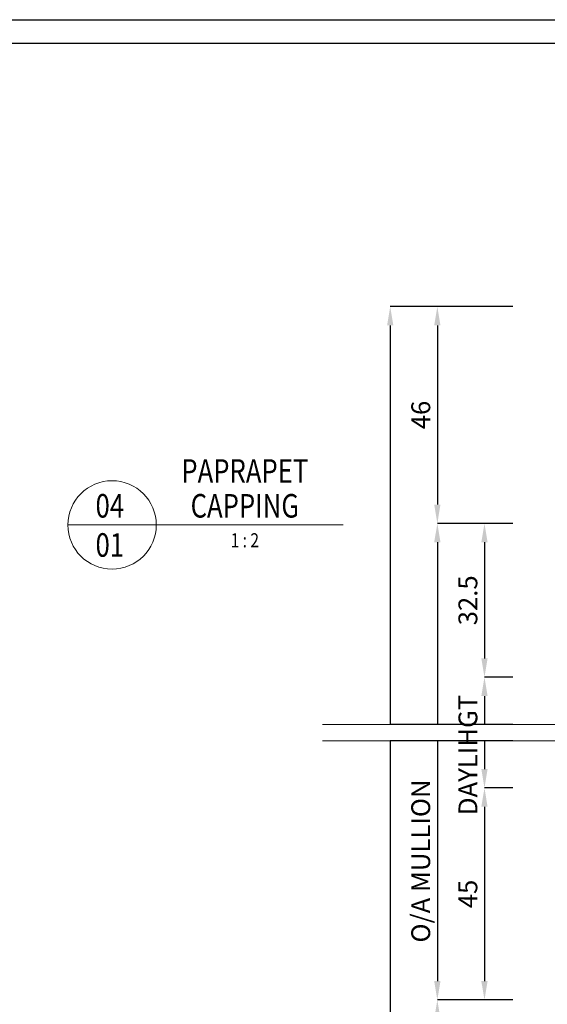
# Model space of a CAD drawing. Extents: x 451 to 3647, y -4884 to -3374.
# Drawn here: x 954 to 1066, y -3583 to -3374 of the extents above; entities that cross this region are included whole.
import ezdxf
from ezdxf.enums import TextEntityAlignment as Align

# ---------------------------------------------------------------- set-up
doc = ezdxf.new("R2010")
doc.units = 0
doc.layers.get('DEFPOINTS').update_dxf_attribs({"color": 5, "linetype": 'CONTINUOUS'})
doc.layers.add('BORDER', color=6, linetype='CONTINUOUS')
for name, color, linetype, lineweight in [('TCL01 thick', 6, 'CONTINUOUS', 20), ('TCL02 thin', 1, 'CONTINUOUS', 25), ('TCL06 text', 7, 'CONTINUOUS', 20), ('TCL07 dim', 7, 'CONTINUOUS', 20), ('TCL07dim', 7, 'CONTINUOUS', 20)]:
    doc.layers.add(name, color=color, linetype=linetype, lineweight=lineweight)
doc.styles.get("Standard").update_dxf_attribs({"font": 'isocpeur.ttf', "width": 0.8})
doc.dimstyles.new('1-2', dxfattribs={"dimtxt": 4, "dimasz": 4, "dimexe": 0, "dimexo": 4, "dimgap": 1, "dimtad": 1, "dimdec": 1, "dimrnd": 0.5, "dimdsep": 46, "dimtxsty": 'STANDARD', "dimcen": 2.5, "dimadec": 1, "dimazin": 3, "dimtfac": 1, "dimtdec": 1, "dimtmove": 0, "dimatfit": 3, "dimfxl": 1, "dimarcsym": 0})

# ---------------------------------------------------------------- blocks, each defined once
blk = doc.blocks.new('BOARDER - SYSTEM MODEL')
at = {"layer": 'BORDER', "color": 6}
blk.add_lwpolyline([(1191.47, -751.87), (2002.47, -751.87), (2002.47, -1326.87), (1191.47, -1326.87)], close=True, dxfattribs=at)
at = {"layer": 'DEFPOINTS', "color": 0}
blk.add_lwpolyline([(1196.47, -756.87), (1997.47, -756.87), (1997.47, -1321.87), (1196.47, -1321.87)], close=True, dxfattribs=at)
blk = doc.blocks.new('*D116')
at = {"layer": 'DEFPOINTS', "color": 0, "transparency": 16777216}
for p in [(1062.27, -3527.52), (1032.27, -3659.92), (1062.27, -3659.92)]:
    blk.add_point(p, dxfattribs=at)
at = {"layer": 'TCL07dim', "color": 0, "linetype": 'ByBlock', "lineweight": -2, "transparency": 16777216}
for p, q in [((1058.27, -3527.52), (1032.27, -3527.52)), ((1032.27, -3527.52), (1032.27, -3659.92)), ((1058.27, -3659.92), (1032.27, -3659.92))]:
    blk.add_line(p, q, dxfattribs=at)
blk = doc.blocks.new('_None')
blk = doc.blocks.new('*D117')
at = {"layer": 'DEFPOINTS', "color": 0, "transparency": 16777216}
for p in [(1062.27, -3527.52), (1042.27, -3582.52), (1062.27, -3582.52)]:
    blk.add_point(p, dxfattribs=at)
at = {"layer": 'TCL07dim', "color": 0, "linetype": 'ByBlock', "lineweight": -2, "transparency": 16777216}
for p, q in [((1058.27, -3527.52), (1042.27, -3527.52)), ((1042.27, -3527.52), (1042.27, -3578.52)), ((1058.27, -3582.52), (1042.27, -3582.52))]:
    blk.add_line(p, q, dxfattribs=at)
at = {"layer": 'TCL07dim', "color": 0, "transparency": 16777216}
blk.add_solid([(1041.6, -3578.52), (1042.93, -3578.52), (1042.27, -3582.52)], dxfattribs=at)
at = {"layer": 'TCL07dim', "color": 0, "transparency": 16777216, "insert": (1039.26, -3553.02), "char_height": 4, "attachment_point": 5, "rotation": 90, "bg_fill": 3, "box_fill_scale": 1.1, "bg_fill_color": 9, "bg_fill_true_color": 13158600, "bg_fill_transparency": 0}
blk.add_mtext('O/A MULLION', dxfattribs=at)
blk = doc.blocks.new('*D118')
at = {"layer": 'DEFPOINTS', "color": 0, "transparency": 16777216}
for p in [(1062.27, -3582.52), (1042.27, -3607.27), (1062.27, -3607.27)]:
    blk.add_point(p, dxfattribs=at)
at = {"layer": 'TCL07dim', "color": 0, "linetype": 'ByBlock', "lineweight": -2, "transparency": 16777216}
for p, q in [((1058.27, -3582.52), (1042.27, -3582.52)), ((1042.27, -3586.52), (1042.27, -3603.27)), ((1058.27, -3607.27), (1042.27, -3607.27))]:
    blk.add_line(p, q, dxfattribs=at)
at = {"layer": 'TCL07dim', "color": 0, "transparency": 16777216}
for points in [[(1041.6, -3586.52), (1042.93, -3586.52), (1042.27, -3582.52)], [(1041.6, -3603.27), (1042.93, -3603.27), (1042.27, -3607.27)]]:
    blk.add_solid(points, dxfattribs=at)
at = {"layer": 'TCL07dim', "color": 0, "transparency": 16777216, "insert": (1039.27, -3594.9), "char_height": 4, "attachment_point": 5, "rotation": 90, "bg_fill": 3, "box_fill_scale": 1.1, "bg_fill_color": 9, "bg_fill_true_color": 13158600, "bg_fill_transparency": 0}
blk.add_mtext('25', dxfattribs=at)
blk = doc.blocks.new('*D120')
at = {"layer": 'DEFPOINTS', "color": 0, "transparency": 16777216}
for p in [(1062.27, -3527.52), (1052.27, -3537.52), (1062.27, -3537.52)]:
    blk.add_point(p, dxfattribs=at)
at = {"layer": 'TCL07dim', "color": 0, "linetype": 'ByBlock', "lineweight": -2, "transparency": 16777216}
for p, q in [((1058.27, -3527.52), (1052.27, -3527.52)), ((1052.27, -3527.52), (1052.27, -3533.52)), ((1058.27, -3537.52), (1052.27, -3537.52))]:
    blk.add_line(p, q, dxfattribs=at)
at = {"layer": 'TCL07dim', "color": 0, "transparency": 16777216}
blk.add_solid([(1051.6, -3533.52), (1052.93, -3533.52), (1052.27, -3537.52)], dxfattribs=at)
at = {"layer": 'TCL07dim', "color": 0, "transparency": 16777216, "insert": (1049.27, -3530.52), "char_height": 4, "attachment_point": 5, "rotation": 90, "bg_fill": 3, "box_fill_scale": 1.1, "bg_fill_color": 9, "bg_fill_true_color": 13158600, "bg_fill_transparency": 0}
blk.add_mtext('DAYLIHGT', dxfattribs=at)
blk = doc.blocks.new('*D121')
at = {"layer": 'DEFPOINTS', "color": 0, "transparency": 16777216}
for p in [(1062.27, -3537.52), (1052.27, -3582.52), (1062.27, -3582.52)]:
    blk.add_point(p, dxfattribs=at)
at = {"layer": 'TCL07dim', "color": 0, "linetype": 'ByBlock', "lineweight": -2, "transparency": 16777216}
for p, q in [((1058.27, -3537.52), (1052.27, -3537.52)), ((1052.27, -3541.52), (1052.27, -3578.52)), ((1058.27, -3582.52), (1052.27, -3582.52))]:
    blk.add_line(p, q, dxfattribs=at)
at = {"layer": 'TCL07dim', "color": 0, "transparency": 16777216}
for points in [[(1051.6, -3541.52), (1052.93, -3541.52), (1052.27, -3537.52)], [(1051.6, -3578.52), (1052.93, -3578.52), (1052.27, -3582.52)]]:
    blk.add_solid(points, dxfattribs=at)
at = {"layer": 'TCL07dim', "color": 0, "transparency": 16777216, "insert": (1049.27, -3560.02), "char_height": 4, "attachment_point": 5, "rotation": 90, "bg_fill": 3, "box_fill_scale": 1.1, "bg_fill_color": 9, "bg_fill_true_color": 13158600, "bg_fill_transparency": 0}
blk.add_mtext('45', dxfattribs=at)
blk = doc.blocks.new('*U181')
at = {"layer": 'TCL01 thick', "color": 6}
for points in [[(-3.5, -182.34), (-3.5, -3.41), (-5.4, -1.5), (-1.6, 2.3), (-3.5, 4.21), (-3.5, 65)], [(0, -182.34), (0, -3.41), (-1.9, -1.5), (1.9, 2.3), (0, 4.21), (0, 65)]]:
    blk.add_lwpolyline(points, dxfattribs=at)
blk = doc.blocks.new('*D188')
at = {"layer": 'DEFPOINTS', "color": 0, "transparency": 16777216}
for p in [(1062.27, -3435.37), (1032.27, -3524.02), (1062.27, -3524.02)]:
    blk.add_point(p, dxfattribs=at)
at = {"layer": 'TCL07dim', "color": 0, "linetype": 'ByBlock', "lineweight": -2, "transparency": 16777216}
for p, q in [((1058.27, -3435.37), (1032.27, -3435.37)), ((1032.27, -3439.37), (1032.27, -3524.02)), ((1058.27, -3524.02), (1032.27, -3524.02))]:
    blk.add_line(p, q, dxfattribs=at)
at = {"layer": 'TCL07dim', "color": 0, "transparency": 16777216}
blk.add_solid([(1031.6, -3439.37), (1032.93, -3439.37), (1032.27, -3435.37)], dxfattribs=at)
blk = doc.blocks.new('*D189')
at = {"layer": 'DEFPOINTS', "color": 0, "transparency": 16777216}
for p in [(1062.27, -3435.37), (1042.27, -3481.37), (1062.27, -3481.37)]:
    blk.add_point(p, dxfattribs=at)
at = {"layer": 'TCL07dim', "color": 0, "linetype": 'ByBlock', "lineweight": -2, "transparency": 16777216}
for p, q in [((1058.27, -3435.37), (1042.27, -3435.37)), ((1042.27, -3439.37), (1042.27, -3477.37)), ((1058.27, -3481.37), (1042.27, -3481.37))]:
    blk.add_line(p, q, dxfattribs=at)
at = {"layer": 'TCL07dim', "color": 0, "transparency": 16777216}
for points in [[(1041.6, -3439.37), (1042.93, -3439.37), (1042.27, -3435.37)], [(1041.6, -3477.37), (1042.93, -3477.37), (1042.27, -3481.37)]]:
    blk.add_solid(points, dxfattribs=at)
at = {"layer": 'TCL07dim', "color": 0, "transparency": 16777216, "insert": (1039.27, -3458.37), "char_height": 4, "attachment_point": 5, "rotation": 90, "bg_fill": 3, "box_fill_scale": 1.1, "bg_fill_color": 9, "bg_fill_true_color": 13158600, "bg_fill_transparency": 0}
blk.add_mtext('46', dxfattribs=at)
blk = doc.blocks.new('*D190')
at = {"layer": 'DEFPOINTS', "color": 0, "transparency": 16777216}
for p in [(1062.27, -3481.37), (1042.27, -3524.02), (1062.27, -3524.02)]:
    blk.add_point(p, dxfattribs=at)
at = {"layer": 'TCL07dim', "color": 0, "linetype": 'ByBlock', "lineweight": -2, "transparency": 16777216}
for p, q in [((1058.27, -3481.37), (1042.27, -3481.37)), ((1042.27, -3485.37), (1042.27, -3524.02)), ((1058.27, -3524.02), (1042.27, -3524.02))]:
    blk.add_line(p, q, dxfattribs=at)
at = {"layer": 'TCL07dim', "color": 0, "transparency": 16777216}
blk.add_solid([(1041.6, -3485.37), (1042.93, -3485.37), (1042.27, -3481.37)], dxfattribs=at)
blk = doc.blocks.new('*D191')
at = {"layer": 'DEFPOINTS', "color": 0, "transparency": 16777216}
for p in [(1062.27, -3481.37), (1052.27, -3514.02), (1062.27, -3514.02)]:
    blk.add_point(p, dxfattribs=at)
at = {"layer": 'TCL07dim', "color": 0, "linetype": 'ByBlock', "lineweight": -2, "transparency": 16777216}
for p, q in [((1058.27, -3481.37), (1052.27, -3481.37)), ((1052.27, -3485.37), (1052.27, -3510.02)), ((1058.27, -3514.02), (1052.27, -3514.02))]:
    blk.add_line(p, q, dxfattribs=at)
at = {"layer": 'TCL07dim', "color": 0, "transparency": 16777216}
for points in [[(1051.6, -3485.37), (1052.93, -3485.37), (1052.27, -3481.37)], [(1051.6, -3510.02), (1052.93, -3510.02), (1052.27, -3514.02)]]:
    blk.add_solid(points, dxfattribs=at)
at = {"layer": 'TCL07dim', "color": 0, "transparency": 16777216, "insert": (1049.27, -3497.7), "char_height": 4, "attachment_point": 5, "rotation": 90, "bg_fill": 3, "box_fill_scale": 1.1, "bg_fill_color": 9, "bg_fill_true_color": 13158600, "bg_fill_transparency": 0}
blk.add_mtext('32.5', dxfattribs=at)
blk = doc.blocks.new('*D192')
at = {"layer": 'DEFPOINTS', "color": 0, "transparency": 16777216}
for p in [(1062.27, -3514.02), (1052.27, -3524.02), (1062.27, -3524.02)]:
    blk.add_point(p, dxfattribs=at)
at = {"layer": 'TCL07dim', "color": 0, "linetype": 'ByBlock', "lineweight": -2, "transparency": 16777216}
for p, q in [((1058.27, -3514.02), (1052.27, -3514.02)), ((1052.27, -3518.02), (1052.27, -3524.02)), ((1058.27, -3524.02), (1052.27, -3524.02))]:
    blk.add_line(p, q, dxfattribs=at)
at = {"layer": 'TCL07dim', "color": 0, "transparency": 16777216}
blk.add_solid([(1051.6, -3518.02), (1052.93, -3518.02), (1052.27, -3514.02)], dxfattribs=at)
blk = doc.blocks.new('LABEL13')
at = {"layer": 'TCL06 text', "color": 3}
blk.add_line((-8.89, 0), (49.51, 0), dxfattribs=at)
blk.add_circle((0.48, 0), 9.38, dxfattribs=at)

msp = doc.modelspace()

# ---------------------------------------------------------------- linework, layer by layer
at = {"layer": 'DEFPOINTS', "color": 0}
msp.add_lwpolyline([(464.2, -3379.47), (1265.2, -3379.47), (1265.2, -3944.47), (464.2, -3944.47)], close=True, dxfattribs=at)

# ---------------------------------------------------------------- block references
at = {"layer": 'TCL02 thin', "color": 0}
msp.add_blockref('BOARDER - SYSTEM MODEL', (-732.27, -2622.6), dxfattribs=at)
at = {"layer": 'TCL06 text'}
ref = msp.add_blockref('LABEL13', (972.76, -3481.7), dxfattribs=at)
ref.add_attrib('DESC2', 'PAPRAPET', dxfattribs={"height": 5, "width": 0.8, "flags": 12}).set_placement((1001.41, -3474.31), align=Align.BOTTOM_CENTER)
ref.add_attrib('DESC1', 'CAPPING', dxfattribs={"height": 5, "width": 0.8, "flags": 12}).set_placement((1001.41, -3481.7), align=Align.BOTTOM_CENTER)
ref.add_attrib('SCALE', '1 : 2', dxfattribs={"height": 3, "width": 0.8, "flags": 12}).set_placement((1001.41, -3483.45), align=Align.TOP_CENTER)
ref.add_attrib('01', '01', dxfattribs={"height": 5, "width": 0.8, "flags": 12}).set_placement((972.76, -3483.45), align=Align.TOP_CENTER)
ref.add_attrib('X', '04', dxfattribs={"height": 5, "width": 0.8, "flags": 12}).set_placement((972.76, -3481.7), align=Align.BOTTOM_CENTER)

# ---------------------------------------------------------------- dimensions: what is measured, and where the dimension line sits
at = {"layer": 'TCL07dim'}
dim = msp.add_linear_dim(base=(1032.27, -3659.92), p1=(1062.27, -3527.52), p2=(1062.27, -3659.92), angle=90, text=' ', dimstyle='1-2', override={"dimblk1": 'None', "dimblk2": 'None', "dimsah": 1, "dimtfill": 1, "dimarcsym": 1}, dxfattribs=at)
dim.commit()
dim.dimension.update_dxf_attribs({"geometry": '*D116', "text_midpoint": (1032.27, -3593.72)})

# ---------------------------------------------------------------- next in the draw order: dimensions: what is measured, and where the dimension line sits
dim = msp.add_linear_dim(base=(1042.27, -3582.52), p1=(1062.27, -3527.52), p2=(1062.27, -3582.52), angle=90, text='O/A MULLION', dimstyle='1-2', override={"dimblk1": 'None', "dimsah": 1, "dimtfill": 1, "dimarcsym": 1}, dxfattribs=at)
dim.commit()
dim.dimension.update_dxf_attribs({"geometry": '*D117', "text_midpoint": (1039.26, -3553.02)})

# ---------------------------------------------------------------- next in the draw order: dimensions: what is measured, and where the dimension line sits
dim = msp.add_linear_dim(base=(1052.27, -3537.52), p1=(1062.27, -3527.52), p2=(1062.27, -3537.52), angle=90, text='DAYLIHGT', dimstyle='1-2', override={"dimblk1": 'None', "dimsah": 1, "dimtfill": 1, "dimarcsym": 1}, dxfattribs=at)
dim.commit()
dim.dimension.update_dxf_attribs({"geometry": '*D120', "text_midpoint": (1052.27, -3530.52), "dimtype": 160})
dim = msp.add_linear_dim(base=(1042.26533156, -3607.27286404), p1=(1062.26533156, -3582.52286404), p2=(1062.26533156, -3607.27286404), angle=90, dimstyle='1-2', override={"dimtfill": 1, "dimarcsym": 1}, dxfattribs=at)
dim.commit()
dim.dimension.update_dxf_attribs({"geometry": '*D118', "text_midpoint": (1039.26533156, -3594.89786404)})

# ---------------------------------------------------------------- next in the draw order: block references
at = {"layer": 'TCL07 dim', "rotation": 89.99999999999996}
msp.add_blockref('*U181', (1082.87, -3524.02), dxfattribs=at)

# ---------------------------------------------------------------- next in the draw order: dimensions: what is measured, and where the dimension line sits
at = {"layer": 'TCL07dim'}
dim = msp.add_linear_dim(base=(1032.27, -3524.02), p1=(1062.27, -3435.37), p2=(1062.27, -3524.02), angle=90, text=' ', dimstyle='1-2', override={"dimblk2": 'None', "dimsah": 1, "dimtfill": 1, "dimarcsym": 1}, dxfattribs=at)
dim.commit()
dim.dimension.update_dxf_attribs({"geometry": '*D188', "text_midpoint": (1032.27, -3481.7)})
dim = msp.add_linear_dim(base=(1052.27, -3582.52), p1=(1062.27, -3537.52), p2=(1062.27, -3582.52), angle=90, dimstyle='1-2', override={"dimtfill": 1, "dimarcsym": 1}, dxfattribs=at)
dim.commit()
dim.dimension.update_dxf_attribs({"geometry": '*D121', "text_midpoint": (1049.27, -3560.02)})

# ---------------------------------------------------------------- next in the draw order: dimensions: what is measured, and where the dimension line sits
dim = msp.add_linear_dim(base=(1042.27, -3481.37), p1=(1062.27, -3435.37), p2=(1062.27, -3481.37), angle=90, dimstyle='1-2', override={"dimtfill": 1, "dimarcsym": 1}, dxfattribs=at)
dim.commit()
dim.dimension.update_dxf_attribs({"geometry": '*D189', "text_midpoint": (1039.27, -3458.37)})

# ---------------------------------------------------------------- next in the draw order: dimensions: what is measured, and where the dimension line sits
dim = msp.add_linear_dim(base=(1042.27, -3524.02), p1=(1062.27, -3481.37), p2=(1062.27, -3524.02), angle=90, text=' ', dimstyle='1-2', override={"dimblk2": 'None', "dimsah": 1, "dimtfill": 1, "dimarcsym": 1}, dxfattribs=at)
dim.commit()
dim.dimension.update_dxf_attribs({"geometry": '*D190', "text_midpoint": (1042.27, -3504.7)})

# ---------------------------------------------------------------- next in the draw order: dimensions: what is measured, and where the dimension line sits
dim = msp.add_linear_dim(base=(1052.26533, -3514.02281), p1=(1062.26533, -3481.37282), p2=(1062.26533, -3514.02281), angle=90, dimstyle='1-2', override={"dimtfill": 1, "dimarcsym": 1}, dxfattribs=at)
dim.commit()
dim.dimension.update_dxf_attribs({"geometry": '*D191', "text_midpoint": (1049.26533, -3497.69782)})

# ---------------------------------------------------------------- next in the draw order: dimensions: what is measured, and where the dimension line sits
dim = msp.add_linear_dim(base=(1052.27, -3524.02), p1=(1062.27, -3514.02), p2=(1062.27, -3524.02), angle=90, text=' ', dimstyle='1-2', override={"dimblk2": 'None', "dimsah": 1, "dimtfill": 1, "dimarcsym": 1}, dxfattribs=at)
dim.commit()
dim.dimension.update_dxf_attribs({"geometry": '*D192', "text_midpoint": (1052.27, -3521.02)})

doc.saveas('drawing.dxf')
